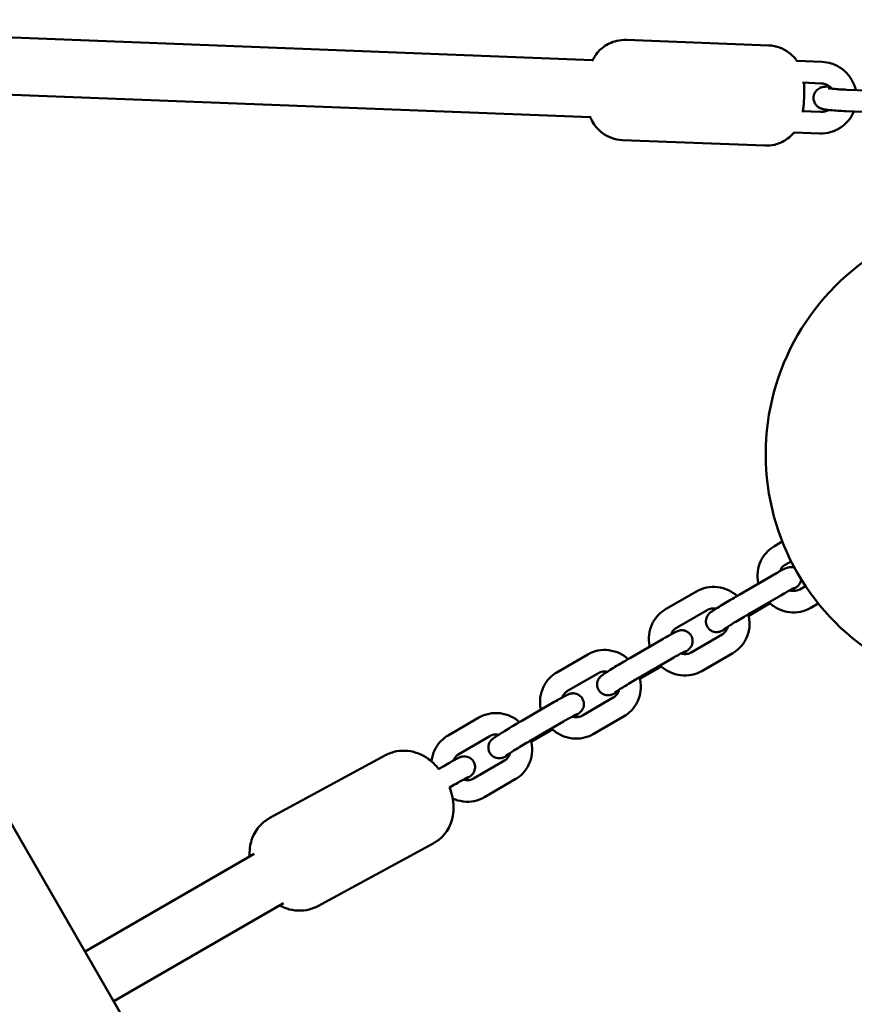
# Model space of a CAD drawing. Units: millimetres. Extents: x 320 to 13120, y 320 to 18688.
# Drawn here: x 4799 to 5032, y 8878 to 9153 of the extents above; entities that cross this region are included whole.
import ezdxf

# ---------------------------------------------------------------- set-up
doc = ezdxf.new("R2010")
doc.units = ezdxf.units.MM
doc.header["$LTSCALE"] = 32
doc.layers.add('Widoczne (ISO)', color=7, linetype='Continuous', lineweight=50)

msp = doc.modelspace()

# ---------------------------------------------------------------- linework, layer by layer
at = {"layer": 'Widoczne (ISO)'}
for p, q in [((4669.94, 9153.28), (4958.53, 9142.01)), ((4967.98, 9147.65), (5007.69, 9146.1)), ((5022.62, 9141.49), (5015.42, 9141.77)), ((4675.66, 9137.04), (4957.91, 9126.02)), ((4965.66, 8635.31), (4675.99, 9137.03)), ((5022.38, 9135.5), (5017.17, 9135.7)), ((5039.94, 9133.32), (5029.51, 9133.73)), ((5016.97, 9127.74), (5022.19, 9127.53)), ((5039.7, 9127.33), (5029.28, 9127.74)), ((5014.76, 9121.82), (5021.95, 9121.54)), ((4966.89, 9119.67), (5006.6, 9118.12)), ((5009.27, 9006.27), (5011.49, 9007.55)), ((5012.28, 9001.08), (5013.96, 9002.05)), ((4999.48, 8992.74), (5008.09, 8997.74)), ((5017.98, 8995.14), (5016.41, 8994.23)), ((4978.91, 8988.66), (4987.53, 8993.66)), ((5002.49, 8987.55), (5011.1, 8992.55)), ((5007.49, 8989.96), (5002.13, 8986.85)), ((5021.54, 8990.27), (5019.42, 8989.04)), ((4981.92, 8983.47), (4990.54, 8988.46)), ((4994.66, 8981.62), (4986.04, 8976.62)), ((4969.11, 8975.13), (4977.73, 8980.13)), ((4948.55, 8971.05), (4957.16, 8976.05)), ((4997.67, 8976.43), (4989.05, 8971.43)), ((4972.12, 8969.94), (4980.74, 8974.94)), ((4951.56, 8965.86), (4960.17, 8970.86)), ((4977.12, 8972.35), (4971.76, 8969.25)), ((4938.75, 8957.52), (4947.37, 8962.52)), ((4964.3, 8964.01), (4955.68, 8959.01)), ((4918.18, 8953.44), (4926.8, 8958.44)), ((4941.76, 8952.33), (4950.38, 8957.33)), ((4967.31, 8958.82), (4958.69, 8953.82)), ((4946.76, 8954.75), (4941.4, 8951.64)), ((4921.19, 8948.25), (4929.81, 8953.25)), ((4900.67, 8947.9), (4868.45, 8930.42)), ((4933.93, 8946.4), (4925.32, 8941.4)), ((4915.57, 8944.08), (4917, 8944.91)), ((4936.94, 8941.21), (4928.33, 8936.21)), ((4918.58, 8938.89), (4920.01, 8939.72)), ((4914.02, 8923.29), (4881.81, 8905.81)), ((4864.07, 8920.37), (4816.83, 8893.1)), ((4824.83, 8879.24), (4872.27, 8906.63))]:
    msp.add_line(p, q, dxfattribs=at)
msp.add_arc((5073.35, 9031.96), 66.5, 120, 300, dxfattribs=at)
for points, knots in [([(4958.4, 9141.73), (4958.55, 9142.05), (4958.74, 9142.43), (4959.3, 9143.32), (4959.65, 9143.82), (4960.57, 9144.82), (4961.03, 9145.26), (4962.5, 9146.34), (4963.72, 9147.02), (4966.13, 9147.58), (4967.06, 9147.68), (4967.98, 9147.65)], [7.6592236, 7.6592236, 7.6592236, 7.6592236, 7.729312, 7.729312, 7.7937751, 7.7937751, 7.8352792, 7.8352792, 7.8942901, 7.8942901, 7.9259156, 7.9259156, 7.9259156, 7.9259156]), ([(5007.69, 9146.1), (5008.76, 9146.05), (5009.82, 9145.83), (5011.75, 9145.13), (5012.58, 9144.64), (5014.11, 9143.52), (5014.7, 9142.9), (5015.3, 9142.15), (5015.45, 9141.95), (5015.58, 9141.77)], [1.6427302, 1.6427302, 1.6427302, 1.6427302, 1.6793326, 1.6793326, 1.7196293, 1.7196293, 1.7724332, 1.7724332, 1.7928819, 1.7928819, 1.7928819, 1.7928819]), ([(5032, 9133.63), (5031.93, 9133.94), (5031.85, 9134.24), (5031.42, 9135.56), (5030.93, 9136.52), (5029.67, 9138.25), (5028.9, 9139.01), (5027.17, 9140.25), (5026.2, 9140.73), (5024.35, 9141.31), (5023.48, 9141.46), (5022.62, 9141.49)], [6.533982, 6.533982, 6.533982, 6.533982, 6.628436, 6.628436, 6.949791, 6.949791, 7.271241, 7.271241, 7.592221, 7.592221, 7.853982, 7.853982, 7.853982, 7.853982]), ([(5017.55, 9135.68), (5017.6, 9134.96), (5017.62, 9134.27), (5017.63, 9132.8), (5017.61, 9132.04), (5017.54, 9130.57), (5017.49, 9129.87), (5017.37, 9128.7), (5017.32, 9128.22), (5017.24, 9127.73)], [2.42454, 2.42454, 2.42454, 2.42454, 2.849391, 2.849391, 3.296927, 3.296927, 3.708254, 3.708254, 4.002513, 4.002513, 4.002513, 4.002513]), ([(5025.33, 9134.01), (5025.09, 9134.3), (5024.82, 9134.55), (5024.18, 9135.01), (5023.8, 9135.2), (5023.07, 9135.42), (5022.72, 9135.48), (5022.38, 9135.5)], [7.0018641, 7.0018641, 7.0018641, 7.0018641, 7.2769154, 7.2769154, 7.5931127, 7.5931127, 7.8539816, 7.8539816, 7.8539816, 7.8539816]), ([(5029.28, 9127.74), (5028.49, 9127.77), (5027.72, 9127.81), (5026.26, 9127.9), (5025.58, 9127.96), (5024.32, 9128.08), (5023.78, 9128.15), (5023.07, 9128.29), (5022.87, 9128.33), (5022.43, 9128.46), (5022.22, 9128.51), (5021.66, 9128.82), (5021.43, 9128.95), (5020.9, 9129.47), (5020.65, 9129.78), (5020.33, 9130.55), (5020.23, 9130.92), (5020.21, 9131.64), (5020.25, 9131.97), (5020.43, 9132.58), (5020.56, 9132.85), (5020.88, 9133.34), (5021.06, 9133.54), (5021.44, 9133.88), (5021.63, 9134), (5021.99, 9134.2), (5022.14, 9134.26), (5022.47, 9134.39), (5022.61, 9134.43), (5023.09, 9134.54), (5023.35, 9134.57), (5023.95, 9134.64), (5024.28, 9134.66), (5024.64, 9134.68)], [4.712389, 4.712389, 4.712389, 4.712389, 5.042455, 5.042455, 5.378226, 5.378226, 5.74089, 5.74089, 5.897969, 5.897969, 6.028002, 6.028002, 6.092806, 6.092806, 6.135866, 6.135866, 6.163556, 6.163556, 6.186813, 6.186813, 6.211455, 6.211455, 6.242366, 6.242366, 6.284846, 6.284846, 6.34093, 6.34093, 6.42429, 6.42429, 6.637418, 6.637418, 6.853392, 6.853392, 6.853392, 6.853392]), ([(5029.51, 9133.73), (5028.82, 9133.76), (5028.14, 9133.79), (5026.88, 9133.87), (5026.31, 9133.92), (5025.36, 9134.01), (5024.97, 9134.05), (5024.57, 9134.11), (5024.48, 9134.13), (5024.36, 9134.15), (5024.32, 9134.16), (5024.29, 9134.16), (5024.29, 9134.16), (5024.29, 9134.16)], [4.712389, 4.712389, 4.712389, 4.712389, 5.022326, 5.022326, 5.327451, 5.327451, 5.615598, 5.615598, 5.73184, 5.73184, 5.823276, 5.823276, 5.858118, 5.858118, 5.858118, 5.858118]), ([(5021.95, 9121.54), (5023.01, 9121.5), (5024.08, 9121.63), (5026.11, 9122.22), (5027.08, 9122.68), (5028.82, 9123.88), (5029.6, 9124.62), (5030.74, 9126.14), (5031.16, 9126.87), (5031.48, 9127.65)], [4.712389, 4.712389, 4.712389, 4.712389, 5.031746, 5.031746, 5.350417, 5.350417, 5.668936, 5.668936, 5.922033, 5.922033, 5.922033, 5.922033]), ([(5022.19, 9127.53), (5022.61, 9127.52), (5023.03, 9127.57), (5023.76, 9127.78), (5024.06, 9127.92), (5024.35, 9128.09)], [4.712389, 4.712389, 4.712389, 4.712389, 5.034933, 5.034933, 5.2892905, 5.2892905, 5.2892905, 5.2892905]), ([(4966.89, 9119.67), (4965.82, 9119.71), (4964.76, 9119.93), (4962.83, 9120.63), (4962, 9121.12), (4960.47, 9122.24), (4959.89, 9122.87), (4958.78, 9124.23), (4958.44, 9124.88), (4958.02, 9125.75), (4957.9, 9126.05), (4957.8, 9126.31)], [4.7843229, 4.7843229, 4.7843229, 4.7843229, 4.8209252, 4.8209252, 4.861222, 4.861222, 4.9140258, 4.9140258, 4.9954382, 4.9954382, 5.0510149, 5.0510149, 5.0510149, 5.0510149]), ([(5014.8, 9121.82), (5014.67, 9121.66), (5014.53, 9121.5), (5014.01, 9120.94), (5013.56, 9120.51), (5012.08, 9119.43), (5010.86, 9118.75), (5008.45, 9118.18), (5007.53, 9118.08), (5006.6, 9118.12)], [4.6341713, 4.6341713, 4.6341713, 4.6341713, 4.6521824, 4.6521824, 4.6936866, 4.6936866, 4.7526974, 4.7526974, 4.7843229, 4.7843229, 4.7843229, 4.7843229]), ([(5004.82, 8995.84), (5004.8, 8995.9), (5004.79, 8995.97), (5004.57, 8997.08), (5004.53, 8998.16), (5004.79, 9000.25), (5005.08, 9001.28), (5005.98, 9003.15), (5006.58, 9004.01), (5007.89, 9005.33), (5008.55, 9005.85), (5009.27, 9006.27)], [6.617479, 6.617479, 6.617479, 6.617479, 6.637343, 6.637343, 6.962938, 6.962938, 7.283713, 7.283713, 7.599053, 7.599053, 7.853982, 7.853982, 7.853982, 7.853982]), ([(5008.09, 8997.74), (5008.73, 8998.1), (5009.32, 8998.45), (5010.41, 8999.06), (5010.9, 8999.33), (5011.42, 8999.61), (5011.53, 8999.67), (5011.73, 8999.77), (5011.82, 8999.82), (5012, 8999.91), (5012.09, 8999.95), (5012.25, 9000.03), (5012.33, 9000.07), (5012.52, 9000.16), (5012.63, 9000.2), (5012.9, 9000.29), (5012.96, 9000.31), (5013.15, 9000.36), (5013.29, 9000.39), (5013.78, 9000.43), (5014.07, 9000.47), (5014.72, 9000.28), (5014.82, 9000.25), (5014.92, 9000.21)], [4.712389, 4.712389, 4.712389, 4.712389, 5.03743, 5.03743, 5.368036, 5.368036, 5.459209, 5.459209, 5.55059, 5.55059, 5.640881, 5.640881, 5.729044, 5.729044, 5.839164, 5.839164, 5.865099, 5.865099, 5.903251, 5.903251, 5.934242, 5.934242, 5.939281, 5.939281, 5.939281, 5.939281]), ([(5010.8, 8999.27), (5010.82, 8999.33), (5010.84, 8999.39), (5011.02, 8999.82), (5011.24, 9000.16), (5011.73, 9000.7), (5011.99, 9000.91), (5012.28, 9001.08)], [7.180698, 7.180698, 7.180698, 7.180698, 7.2302919, 7.2302919, 7.563577, 7.563577, 7.8539816, 7.8539816, 7.8539816, 7.8539816]), ([(4987.53, 8993.66), (4988.41, 8994.17), (4989.37, 8994.53), (4991.37, 8994.94), (4992.41, 8994.97), (4994.47, 8994.72), (4995.49, 8994.43), (4997.32, 8993.57), (4998.14, 8993.03), (4998.87, 8992.39)], [1.570796, 1.570796, 1.570796, 1.570796, 1.882101, 1.882101, 2.196271, 2.196271, 2.515566, 2.515566, 2.81266, 2.81266, 2.81266, 2.81266]), ([(5016.78, 8997), (5016.78, 8996.97), (5016.77, 8996.93), (5016.71, 8996.59), (5016.63, 8996.37), (5016.44, 8995.93), (5016.33, 8995.78), (5016.14, 8995.51), (5016.06, 8995.42), (5015.91, 8995.26), (5015.85, 8995.2), (5015.72, 8995.08), (5015.65, 8995.03), (5015.41, 8994.83), (5015.27, 8994.74), (5014.87, 8994.46), (5014.59, 8994.28), (5014.16, 8994), (5014.05, 8993.93), (5013.93, 8993.85)], [5.9840065, 5.9840065, 5.9840065, 5.9840065, 5.9855397, 5.9855397, 6.0011147, 6.0011147, 6.0254376, 6.0254376, 6.0574326, 6.0574326, 6.0956192, 6.0956192, 6.1581123, 6.1581123, 6.3532682, 6.3532682, 6.6106758, 6.6106758, 6.6970243, 6.6970243, 6.6970243, 6.6970243]), ([(4996.14, 8983.42), (4995.97, 8983.33), (4995.81, 8983.24), (4995.21, 8982.92), (4994.9, 8982.75), (4994.44, 8982.55), (4994.34, 8982.5), (4994.06, 8982.41), (4994, 8982.4), (4993.81, 8982.35), (4993.67, 8982.31), (4993.19, 8982.27), (4992.89, 8982.24), (4992.18, 8982.44), (4992.01, 8982.5), (4991.54, 8982.74), (4991.2, 8982.96), (4990.7, 8983.53), (4990.51, 8983.82), (4990.26, 8984.42), (4990.19, 8984.72), (4990.13, 8985.31), (4990.16, 8985.58), (4990.25, 8986.11), (4990.33, 8986.33), (4990.53, 8986.77), (4990.63, 8986.92), (4990.82, 8987.2), (4990.9, 8987.29), (4991.05, 8987.45), (4991.11, 8987.5), (4991.25, 8987.63), (4991.31, 8987.68), (4991.55, 8987.87), (4991.69, 8987.97), (4992.1, 8988.25), (4992.37, 8988.43), (4993.13, 8988.92), (4993.66, 8989.25), (4994.82, 8989.97), (4995.44, 8990.35), (4996.72, 8991.12), (4997.39, 8991.51), (4998.53, 8992.19), (4999.01, 8992.47), (4999.48, 8992.74)], [2.103058, 2.103058, 2.103058, 2.103058, 2.226444, 2.226444, 2.587452, 2.587452, 2.697572, 2.697572, 2.723506, 2.723506, 2.761658, 2.761658, 2.79265, 2.79265, 2.80113, 2.80113, 2.814051, 2.814051, 2.823541, 2.823541, 2.832855, 2.832855, 2.843947, 2.843947, 2.859522, 2.859522, 2.883845, 2.883845, 2.91584, 2.91584, 2.954027, 2.954027, 3.01652, 3.01652, 3.211676, 3.211676, 3.469083, 3.469083, 3.819672, 3.819672, 4.148203, 4.148203, 4.472721, 4.472721, 4.712389, 4.712389, 4.712389, 4.712389]), ([(5011.1, 8992.55), (5011.7, 8992.89), (5012.26, 8993.22), (5013.26, 8993.78), (5013.69, 8994.02), (5014.37, 8994.39), (5014.63, 8994.52), (5014.8, 8994.6), (5014.83, 8994.62), (5014.84, 8994.62), (5014.84, 8994.62), (5014.84, 8994.62)], [4.712389, 4.712389, 4.712389, 4.712389, 5.027365, 5.027365, 5.337331, 5.337331, 5.627185, 5.627185, 5.722822, 5.722822, 5.730534, 5.730534, 5.730534, 5.730534]), ([(5016.41, 8994.23), (5016.05, 8994.02), (5015.64, 8993.88), (5014.81, 8993.75), (5014.39, 8993.76), (5013.83, 8993.87), (5013.7, 8993.9), (5013.56, 8993.95)], [4.712389, 4.712389, 4.712389, 4.712389, 5.0716112, 5.0716112, 5.4111525, 5.4111525, 5.5179607, 5.5179607, 5.5179607, 5.5179607]), ([(5019.42, 8989.04), (5018.54, 8988.53), (5017.57, 8988.16), (5015.57, 8987.76), (5014.53, 8987.72), (5012.47, 8987.97), (5011.46, 8988.27), (5009.55, 8989.16), (5008.66, 8989.76), (5007.83, 8990.53), (5007.79, 8990.57), (5007.75, 8990.6)], [4.712389, 4.712389, 4.712389, 4.712389, 5.023693, 5.023693, 5.337863, 5.337863, 5.657159, 5.657159, 5.981578, 5.981578, 5.998891, 5.998891, 5.998891, 5.998891]), ([(4974.45, 8978.23), (4974.44, 8978.29), (4974.43, 8978.36), (4974.21, 8979.47), (4974.16, 8980.55), (4974.42, 8982.65), (4974.72, 8983.67), (4975.62, 8985.54), (4976.22, 8986.4), (4977.52, 8987.72), (4978.19, 8988.24), (4978.91, 8988.66)], [6.617479, 6.617479, 6.617479, 6.617479, 6.637343, 6.637343, 6.962938, 6.962938, 7.283713, 7.283713, 7.599053, 7.599053, 7.853982, 7.853982, 7.853982, 7.853982]), ([(4990.54, 8988.46), (4990.9, 8988.67), (4991.3, 8988.82), (4992.13, 8988.94), (4992.56, 8988.93), (4992.99, 8988.85), (4993, 8988.84), (4993.01, 8988.84)], [1.5707963, 1.5707963, 1.5707963, 1.5707963, 1.9300186, 1.9300186, 2.2695598, 2.2695598, 2.2779699, 2.2779699, 2.2779699, 2.2779699]), ([(4995.12, 8983.04), (4995.12, 8983.04), (4995.12, 8983.05), (4995.17, 8983.08), (4995.25, 8983.14), (4995.53, 8983.32), (4995.77, 8983.48), (4996.41, 8983.89), (4996.83, 8984.16), (4997.81, 8984.76), (4998.37, 8985.11), (4999.55, 8985.82), (5000.18, 8986.2), (5001.38, 8986.9), (5001.94, 8987.24), (5002.49, 8987.55)], [3.050304, 3.050304, 3.050304, 3.050304, 3.103319, 3.103319, 3.256412, 3.256412, 3.502195, 3.502195, 3.798578, 3.798578, 4.109716, 4.109716, 4.424982, 4.424982, 4.712389, 4.712389, 4.712389, 4.712389]), ([(5002.02, 8987.28), (5002.08, 8987.08), (5002.12, 8986.87), (5002.37, 8985.62), (5002.42, 8984.54), (5002.16, 8982.44), (5001.86, 8981.42), (5000.96, 8979.54), (5000.36, 8978.69), (4999.06, 8977.36), (4998.39, 8976.84), (4997.67, 8976.43)], [3.431336, 3.431336, 3.431336, 3.431336, 3.495751, 3.495751, 3.821345, 3.821345, 4.14212, 4.14212, 4.45746, 4.45746, 4.712389, 4.712389, 4.712389, 4.712389]), ([(4977.73, 8980.13), (4978.36, 8980.5), (4978.96, 8980.84), (4980.05, 8981.45), (4980.54, 8981.72), (4981.39, 8982.18), (4981.7, 8982.34), (4982.16, 8982.55), (4982.26, 8982.6), (4982.54, 8982.68), (4982.6, 8982.7), (4982.79, 8982.75), (4982.93, 8982.78), (4983.41, 8982.82), (4983.71, 8982.86), (4984.42, 8982.66), (4984.59, 8982.59), (4985.06, 8982.36), (4985.4, 8982.13), (4985.9, 8981.57), (4986.09, 8981.28), (4986.34, 8980.68), (4986.41, 8980.38), (4986.47, 8979.79), (4986.44, 8979.52), (4986.35, 8978.98), (4986.27, 8978.76), (4986.07, 8978.32), (4985.97, 8978.17), (4985.78, 8977.9), (4985.69, 8977.81), (4985.55, 8977.65), (4985.49, 8977.59), (4985.35, 8977.47), (4985.29, 8977.42), (4985.05, 8977.22), (4984.91, 8977.13), (4984.5, 8976.85), (4984.23, 8976.67), (4983.8, 8976.39), (4983.69, 8976.32), (4983.57, 8976.24)], [4.712389, 4.712389, 4.712389, 4.712389, 5.03743, 5.03743, 5.368036, 5.368036, 5.729044, 5.729044, 5.839164, 5.839164, 5.865099, 5.865099, 5.903251, 5.903251, 5.934242, 5.934242, 5.942723, 5.942723, 5.955644, 5.955644, 5.965134, 5.965134, 5.974448, 5.974448, 5.98554, 5.98554, 6.001115, 6.001115, 6.025438, 6.025438, 6.057433, 6.057433, 6.095619, 6.095619, 6.158112, 6.158112, 6.353268, 6.353268, 6.610676, 6.610676, 6.697024, 6.697024, 6.697024, 6.697024]), ([(4980.44, 8981.66), (4980.46, 8981.72), (4980.48, 8981.78), (4980.66, 8982.21), (4980.87, 8982.55), (4981.36, 8983.09), (4981.63, 8983.3), (4981.92, 8983.47)], [7.180698, 7.180698, 7.180698, 7.180698, 7.2302919, 7.2302919, 7.563577, 7.563577, 7.8539816, 7.8539816, 7.8539816, 7.8539816]), ([(4996.25, 8983.79), (4996.21, 8983.61), (4996.15, 8983.42), (4995.92, 8982.87), (4995.71, 8982.54), (4995.22, 8982), (4994.95, 8981.79), (4994.66, 8981.62)], [3.934107, 3.934107, 3.934107, 3.934107, 4.0886992, 4.0886992, 4.4219843, 4.4219843, 4.712389, 4.712389, 4.712389, 4.712389]), ([(4957.16, 8976.05), (4958.04, 8976.56), (4959.01, 8976.92), (4961.01, 8977.33), (4962.05, 8977.36), (4964.11, 8977.11), (4965.12, 8976.82), (4966.95, 8975.96), (4967.77, 8975.42), (4968.5, 8974.78)], [1.570796, 1.570796, 1.570796, 1.570796, 1.882101, 1.882101, 2.196271, 2.196271, 2.515566, 2.515566, 2.81266, 2.81266, 2.81266, 2.81266]), ([(4980.74, 8974.94), (4981.33, 8975.28), (4981.9, 8975.61), (4982.9, 8976.17), (4983.33, 8976.41), (4984.01, 8976.78), (4984.26, 8976.91), (4984.44, 8976.99), (4984.47, 8977.01), (4984.47, 8977.01), (4984.47, 8977.01), (4984.47, 8977.01)], [4.712389, 4.712389, 4.712389, 4.712389, 5.027365, 5.027365, 5.337331, 5.337331, 5.627185, 5.627185, 5.722822, 5.722822, 5.730534, 5.730534, 5.730534, 5.730534]), ([(4986.04, 8976.62), (4985.68, 8976.41), (4985.28, 8976.27), (4984.45, 8976.14), (4984.02, 8976.15), (4983.47, 8976.26), (4983.33, 8976.3), (4983.2, 8976.34)], [4.712389, 4.712389, 4.712389, 4.712389, 5.0716112, 5.0716112, 5.4111525, 5.4111525, 5.5179607, 5.5179607, 5.5179607, 5.5179607]), ([(4965.78, 8965.81), (4965.61, 8965.72), (4965.44, 8965.63), (4964.85, 8965.31), (4964.54, 8965.14), (4964.07, 8964.94), (4963.97, 8964.89), (4963.7, 8964.8), (4963.64, 8964.79), (4963.45, 8964.74), (4963.3, 8964.7), (4962.82, 8964.66), (4962.52, 8964.63), (4961.82, 8964.83), (4961.65, 8964.89), (4961.17, 8965.13), (4960.84, 8965.35), (4960.34, 8965.92), (4960.15, 8966.21), (4959.9, 8966.81), (4959.83, 8967.11), (4959.77, 8967.7), (4959.79, 8967.97), (4959.89, 8968.51), (4959.97, 8968.73), (4960.16, 8969.16), (4960.27, 8969.32), (4960.46, 8969.59), (4960.54, 8969.68), (4960.69, 8969.84), (4960.75, 8969.89), (4960.88, 8970.02), (4960.95, 8970.07), (4961.19, 8970.26), (4961.33, 8970.36), (4961.73, 8970.64), (4962, 8970.82), (4962.77, 8971.31), (4963.3, 8971.64), (4964.45, 8972.36), (4965.07, 8972.74), (4966.36, 8973.51), (4967.02, 8973.91), (4968.17, 8974.58), (4968.65, 8974.86), (4969.11, 8975.13)], [2.103058, 2.103058, 2.103058, 2.103058, 2.226444, 2.226444, 2.587452, 2.587452, 2.697572, 2.697572, 2.723506, 2.723506, 2.761658, 2.761658, 2.79265, 2.79265, 2.80113, 2.80113, 2.814051, 2.814051, 2.823541, 2.823541, 2.832855, 2.832855, 2.843947, 2.843947, 2.859522, 2.859522, 2.883845, 2.883845, 2.91584, 2.91584, 2.954027, 2.954027, 3.01652, 3.01652, 3.211676, 3.211676, 3.469083, 3.469083, 3.819672, 3.819672, 4.148203, 4.148203, 4.472721, 4.472721, 4.712389, 4.712389, 4.712389, 4.712389]), ([(4989.05, 8971.43), (4988.17, 8970.92), (4987.21, 8970.55), (4985.21, 8970.15), (4984.17, 8970.11), (4982.11, 8970.36), (4981.09, 8970.66), (4979.18, 8971.55), (4978.29, 8972.15), (4977.47, 8972.92), (4977.43, 8972.96), (4977.39, 8973)], [4.712389, 4.712389, 4.712389, 4.712389, 5.023693, 5.023693, 5.337863, 5.337863, 5.657159, 5.657159, 5.981578, 5.981578, 5.998891, 5.998891, 5.998891, 5.998891]), ([(4944.09, 8960.62), (4944.08, 8960.68), (4944.06, 8960.75), (4943.84, 8961.86), (4943.8, 8962.94), (4944.06, 8965.04), (4944.36, 8966.06), (4945.26, 8967.93), (4945.85, 8968.79), (4947.16, 8970.12), (4947.82, 8970.63), (4948.55, 8971.05)], [6.617479, 6.617479, 6.617479, 6.617479, 6.637343, 6.637343, 6.962938, 6.962938, 7.283713, 7.283713, 7.599053, 7.599053, 7.853982, 7.853982, 7.853982, 7.853982]), ([(4960.17, 8970.86), (4960.53, 8971.06), (4960.94, 8971.21), (4961.77, 8971.33), (4962.19, 8971.32), (4962.63, 8971.24), (4962.64, 8971.24), (4962.65, 8971.23)], [1.5707963, 1.5707963, 1.5707963, 1.5707963, 1.9300186, 1.9300186, 2.2695598, 2.2695598, 2.2779699, 2.2779699, 2.2779699, 2.2779699]), ([(4964.75, 8965.43), (4964.75, 8965.43), (4964.76, 8965.44), (4964.81, 8965.47), (4964.89, 8965.53), (4965.16, 8965.71), (4965.4, 8965.87), (4966.04, 8966.28), (4966.47, 8966.55), (4967.45, 8967.16), (4968.01, 8967.5), (4969.19, 8968.21), (4969.82, 8968.59), (4971.01, 8969.29), (4971.58, 8969.63), (4972.12, 8969.94)], [3.050304, 3.050304, 3.050304, 3.050304, 3.103319, 3.103319, 3.256412, 3.256412, 3.502195, 3.502195, 3.798578, 3.798578, 4.109716, 4.109716, 4.424982, 4.424982, 4.712389, 4.712389, 4.712389, 4.712389]), ([(4971.66, 8969.67), (4971.71, 8969.47), (4971.76, 8969.26), (4972.01, 8968.01), (4972.05, 8966.93), (4971.79, 8964.83), (4971.5, 8963.81), (4970.6, 8961.93), (4970, 8961.08), (4968.69, 8959.75), (4968.03, 8959.23), (4967.31, 8958.82)], [3.431336, 3.431336, 3.431336, 3.431336, 3.495751, 3.495751, 3.821345, 3.821345, 4.14212, 4.14212, 4.45746, 4.45746, 4.712389, 4.712389, 4.712389, 4.712389]), ([(4947.37, 8962.52), (4948, 8962.89), (4948.6, 8963.23), (4949.69, 8963.84), (4950.17, 8964.11), (4951.02, 8964.57), (4951.34, 8964.73), (4951.8, 8964.94), (4951.9, 8964.99), (4952.17, 8965.07), (4952.23, 8965.09), (4952.43, 8965.14), (4952.57, 8965.18), (4953.05, 8965.21), (4953.35, 8965.25), (4954.05, 8965.05), (4954.23, 8964.99), (4954.7, 8964.75), (4955.03, 8964.53), (4955.54, 8963.96), (4955.72, 8963.67), (4955.97, 8963.07), (4956.04, 8962.77), (4956.1, 8962.18), (4956.08, 8961.91), (4955.99, 8961.37), (4955.9, 8961.15), (4955.71, 8960.71), (4955.61, 8960.56), (4955.41, 8960.29), (4955.33, 8960.2), (4955.18, 8960.04), (4955.12, 8959.98), (4954.99, 8959.86), (4954.93, 8959.81), (4954.69, 8959.62), (4954.54, 8959.52), (4954.14, 8959.24), (4953.87, 8959.06), (4953.44, 8958.78), (4953.32, 8958.71), (4953.21, 8958.63)], [4.712389, 4.712389, 4.712389, 4.712389, 5.03743, 5.03743, 5.368036, 5.368036, 5.729044, 5.729044, 5.839164, 5.839164, 5.865099, 5.865099, 5.903251, 5.903251, 5.934242, 5.934242, 5.942723, 5.942723, 5.955644, 5.955644, 5.965134, 5.965134, 5.974448, 5.974448, 5.98554, 5.98554, 6.001115, 6.001115, 6.025438, 6.025438, 6.057433, 6.057433, 6.095619, 6.095619, 6.158112, 6.158112, 6.353268, 6.353268, 6.610676, 6.610676, 6.697024, 6.697024, 6.697024, 6.697024]), ([(4950.07, 8964.06), (4950.09, 8964.11), (4950.11, 8964.17), (4950.29, 8964.6), (4950.51, 8964.94), (4951, 8965.48), (4951.26, 8965.69), (4951.56, 8965.86)], [7.180698, 7.180698, 7.180698, 7.180698, 7.2302919, 7.2302919, 7.563577, 7.563577, 7.8539816, 7.8539816, 7.8539816, 7.8539816]), ([(4965.89, 8966.18), (4965.85, 8966), (4965.79, 8965.81), (4965.56, 8965.26), (4965.34, 8964.93), (4964.85, 8964.39), (4964.59, 8964.18), (4964.3, 8964.01)], [3.934107, 3.934107, 3.934107, 3.934107, 4.0886992, 4.0886992, 4.4219843, 4.4219843, 4.712389, 4.712389, 4.712389, 4.712389]), ([(4926.8, 8958.44), (4927.68, 8958.95), (4928.64, 8959.31), (4930.65, 8959.72), (4931.69, 8959.75), (4933.74, 8959.5), (4934.76, 8959.21), (4936.59, 8958.35), (4937.41, 8957.81), (4938.14, 8957.17)], [1.570796, 1.570796, 1.570796, 1.570796, 1.882101, 1.882101, 2.196271, 2.196271, 2.515566, 2.515566, 2.81266, 2.81266, 2.81266, 2.81266]), ([(4950.38, 8957.33), (4950.97, 8957.67), (4951.53, 8958), (4952.53, 8958.56), (4952.97, 8958.8), (4953.64, 8959.17), (4953.9, 8959.3), (4954.07, 8959.38), (4954.1, 8959.4), (4954.11, 8959.4), (4954.11, 8959.4), (4954.11, 8959.4)], [4.712389, 4.712389, 4.712389, 4.712389, 5.027365, 5.027365, 5.337331, 5.337331, 5.627185, 5.627185, 5.722822, 5.722822, 5.730534, 5.730534, 5.730534, 5.730534]), ([(4935.42, 8948.2), (4935.24, 8948.11), (4935.08, 8948.02), (4934.49, 8947.7), (4934.17, 8947.53), (4933.71, 8947.33), (4933.61, 8947.28), (4933.34, 8947.2), (4933.27, 8947.18), (4933.08, 8947.13), (4932.94, 8947.09), (4932.46, 8947.05), (4932.16, 8947.02), (4931.45, 8947.22), (4931.28, 8947.28), (4930.81, 8947.52), (4930.48, 8947.74), (4929.97, 8948.31), (4929.79, 8948.6), (4929.53, 8949.2), (4929.47, 8949.5), (4929.41, 8950.09), (4929.43, 8950.36), (4929.52, 8950.9), (4929.61, 8951.12), (4929.8, 8951.55), (4929.9, 8951.71), (4930.1, 8951.98), (4930.18, 8952.07), (4930.32, 8952.23), (4930.38, 8952.28), (4930.52, 8952.41), (4930.58, 8952.46), (4930.82, 8952.65), (4930.96, 8952.75), (4931.37, 8953.03), (4931.64, 8953.21), (4932.4, 8953.7), (4932.93, 8954.03), (4934.09, 8954.75), (4934.71, 8955.13), (4935.99, 8955.9), (4936.66, 8956.3), (4937.8, 8956.97), (4938.28, 8957.25), (4938.75, 8957.52)], [2.103058, 2.103058, 2.103058, 2.103058, 2.226444, 2.226444, 2.587452, 2.587452, 2.697572, 2.697572, 2.723506, 2.723506, 2.761658, 2.761658, 2.79265, 2.79265, 2.80113, 2.80113, 2.814051, 2.814051, 2.823541, 2.823541, 2.832855, 2.832855, 2.843947, 2.843947, 2.859522, 2.859522, 2.883845, 2.883845, 2.91584, 2.91584, 2.954027, 2.954027, 3.01652, 3.01652, 3.211676, 3.211676, 3.469083, 3.469083, 3.819672, 3.819672, 4.148203, 4.148203, 4.472721, 4.472721, 4.712389, 4.712389, 4.712389, 4.712389]), ([(4955.68, 8959.01), (4955.32, 8958.8), (4954.92, 8958.66), (4954.09, 8958.53), (4953.66, 8958.54), (4953.1, 8958.65), (4952.97, 8958.69), (4952.84, 8958.73)], [4.712389, 4.712389, 4.712389, 4.712389, 5.0716112, 5.0716112, 5.4111525, 5.4111525, 5.5179607, 5.5179607, 5.5179607, 5.5179607]), ([(4929.81, 8953.25), (4930.17, 8953.46), (4930.57, 8953.6), (4931.4, 8953.72), (4931.83, 8953.71), (4932.26, 8953.63), (4932.27, 8953.63), (4932.29, 8953.62)], [1.5707963, 1.5707963, 1.5707963, 1.5707963, 1.9300186, 1.9300186, 2.2695598, 2.2695598, 2.2779699, 2.2779699, 2.2779699, 2.2779699]), ([(4958.69, 8953.82), (4957.81, 8953.31), (4956.85, 8952.95), (4954.84, 8952.54), (4953.8, 8952.5), (4951.75, 8952.75), (4950.73, 8953.05), (4948.82, 8953.94), (4947.93, 8954.54), (4947.11, 8955.31), (4947.07, 8955.35), (4947.03, 8955.39)], [4.712389, 4.712389, 4.712389, 4.712389, 5.023693, 5.023693, 5.337863, 5.337863, 5.657159, 5.657159, 5.981578, 5.981578, 5.998891, 5.998891, 5.998891, 5.998891]), ([(4913.54, 8946.18), (4913.55, 8946.25), (4913.56, 8946.32), (4913.7, 8947.43), (4913.99, 8948.45), (4914.89, 8950.32), (4915.49, 8951.18), (4916.8, 8952.51), (4917.46, 8953.02), (4918.18, 8953.44)], [6.9418037, 6.9418037, 6.9418037, 6.9418037, 6.9629378, 6.9629378, 7.2837129, 7.2837129, 7.5990529, 7.5990529, 7.8539816, 7.8539816, 7.8539816, 7.8539816]), ([(4934.39, 8947.82), (4934.39, 8947.82), (4934.4, 8947.83), (4934.45, 8947.86), (4934.53, 8947.92), (4934.8, 8948.11), (4935.04, 8948.26), (4935.68, 8948.67), (4936.1, 8948.94), (4937.08, 8949.55), (4937.64, 8949.89), (4938.83, 8950.6), (4939.45, 8950.98), (4940.65, 8951.68), (4941.22, 8952.02), (4941.76, 8952.33)], [3.050304, 3.050304, 3.050304, 3.050304, 3.103319, 3.103319, 3.256412, 3.256412, 3.502195, 3.502195, 3.798578, 3.798578, 4.109716, 4.109716, 4.424982, 4.424982, 4.712389, 4.712389, 4.712389, 4.712389]), ([(4941.3, 8952.06), (4941.35, 8951.86), (4941.4, 8951.65), (4941.65, 8950.4), (4941.69, 8949.32), (4941.43, 8947.22), (4941.13, 8946.2), (4940.23, 8944.33), (4939.63, 8943.47), (4938.33, 8942.14), (4937.66, 8941.63), (4936.94, 8941.21)], [3.431336, 3.431336, 3.431336, 3.431336, 3.495751, 3.495751, 3.821345, 3.821345, 4.14212, 4.14212, 4.45746, 4.45746, 4.712389, 4.712389, 4.712389, 4.712389]), ([(4900.67, 8947.9), (4901.67, 8948.45), (4902.77, 8948.82), (4904.95, 8949.23), (4906.02, 8949.23), (4908.13, 8949.01), (4909.1, 8948.72), (4911.09, 8947.93), (4911.96, 8947.39), (4913.91, 8945.96), (4914.77, 8945.07), (4915.54, 8944.13), (4915.56, 8944.11), (4915.57, 8944.08)], [3.167095, 3.167095, 3.167095, 3.167095, 3.296456, 3.296456, 3.437007, 3.437007, 3.613973, 3.613973, 3.868961, 3.868961, 4.290147, 4.290147, 4.300833, 4.300833, 4.300833, 4.300833]), ([(4919.71, 8946.45), (4919.73, 8946.5), (4919.75, 8946.56), (4919.93, 8946.99), (4920.15, 8947.33), (4920.64, 8947.87), (4920.9, 8948.08), (4921.19, 8948.25)], [7.180698, 7.180698, 7.180698, 7.180698, 7.2302919, 7.2302919, 7.563577, 7.563577, 7.8539816, 7.8539816, 7.8539816, 7.8539816]), ([(4935.53, 8948.58), (4935.48, 8948.39), (4935.42, 8948.21), (4935.2, 8947.66), (4934.98, 8947.32), (4934.49, 8946.78), (4934.23, 8946.57), (4933.93, 8946.4)], [3.934107, 3.934107, 3.934107, 3.934107, 4.0886992, 4.0886992, 4.4219843, 4.4219843, 4.712389, 4.712389, 4.712389, 4.712389]), ([(4917, 8944.91), (4917.63, 8945.28), (4918.23, 8945.62), (4919.32, 8946.23), (4919.81, 8946.5), (4920.66, 8946.96), (4920.97, 8947.13), (4921.43, 8947.33), (4921.54, 8947.38), (4921.81, 8947.46), (4921.87, 8947.48), (4922.06, 8947.53), (4922.2, 8947.57), (4922.69, 8947.6), (4922.98, 8947.64), (4923.69, 8947.44), (4923.86, 8947.38), (4924.34, 8947.14), (4924.67, 8946.92), (4925.17, 8946.35), (4925.36, 8946.06), (4925.61, 8945.46), (4925.68, 8945.16), (4925.74, 8944.57), (4925.72, 8944.3), (4925.62, 8943.76), (4925.54, 8943.54), (4925.35, 8943.1), (4925.24, 8942.95), (4925.05, 8942.68), (4924.97, 8942.59), (4924.82, 8942.43), (4924.76, 8942.38), (4924.62, 8942.25), (4924.56, 8942.2), (4924.32, 8942.01), (4924.18, 8941.91), (4923.78, 8941.63), (4923.5, 8941.45), (4923.07, 8941.17), (4922.96, 8941.1), (4922.84, 8941.02)], [4.712389, 4.712389, 4.712389, 4.712389, 5.03743, 5.03743, 5.368036, 5.368036, 5.729044, 5.729044, 5.839164, 5.839164, 5.865099, 5.865099, 5.903251, 5.903251, 5.934242, 5.934242, 5.942723, 5.942723, 5.955644, 5.955644, 5.965134, 5.965134, 5.974448, 5.974448, 5.98554, 5.98554, 6.001115, 6.001115, 6.025438, 6.025438, 6.057433, 6.057433, 6.095619, 6.095619, 6.158112, 6.158112, 6.353268, 6.353268, 6.610676, 6.610676, 6.697024, 6.697024, 6.697024, 6.697024]), ([(4920.01, 8939.72), (4920.61, 8940.07), (4921.17, 8940.39), (4922.17, 8940.95), (4922.6, 8941.19), (4923.28, 8941.56), (4923.54, 8941.69), (4923.71, 8941.78), (4923.74, 8941.79), (4923.75, 8941.79), (4923.75, 8941.79), (4923.75, 8941.79)], [4.712389, 4.712389, 4.712389, 4.712389, 5.027365, 5.027365, 5.337331, 5.337331, 5.627185, 5.627185, 5.722822, 5.722822, 5.730534, 5.730534, 5.730534, 5.730534]), ([(4925.32, 8941.4), (4924.96, 8941.19), (4924.55, 8941.05), (4923.72, 8940.92), (4923.3, 8940.93), (4922.74, 8941.04), (4922.6, 8941.08), (4922.47, 8941.12)], [4.712389, 4.712389, 4.712389, 4.712389, 5.0716112, 5.0716112, 5.4111525, 5.4111525, 5.5179607, 5.5179607, 5.5179607, 5.5179607]), ([(4918.58, 8938.89), (4918.91, 8938.04), (4919.19, 8937.15), (4919.57, 8935.36), (4919.69, 8934.49), (4919.73, 8932.74), (4919.69, 8931.94), (4919.41, 8930.38), (4919.23, 8929.7), (4918.52, 8927.83), (4917.82, 8926.54), (4915.96, 8924.57), (4915.04, 8923.85), (4914.02, 8923.29)], [5.044559, 5.044559, 5.044559, 5.044559, 5.37878, 5.37878, 5.651166, 5.651166, 5.845966, 5.845966, 5.977782, 5.977782, 6.177763, 6.177763, 6.308688, 6.308688, 6.308688, 6.308688]), ([(4928.33, 8936.21), (4927.45, 8935.7), (4926.48, 8935.34), (4924.48, 8934.93), (4923.44, 8934.89), (4921.4, 8935.14), (4920.4, 8935.43), (4919.46, 8935.86)], [4.712389, 4.712389, 4.712389, 4.712389, 5.0236933, 5.0236933, 5.3378634, 5.3378634, 5.6525642, 5.6525642, 5.6525642, 5.6525642]), ([(4862.79, 8919.63), (4862.77, 8919.83), (4862.76, 8920.04), (4862.75, 8920.97), (4862.79, 8921.78), (4863.07, 8923.33), (4863.24, 8924.02), (4863.95, 8925.89), (4864.65, 8927.17), (4866.51, 8929.14), (4867.43, 8929.87), (4868.45, 8930.42)], [2.4531391, 2.4531391, 2.4531391, 2.4531391, 2.5095738, 2.5095738, 2.7043735, 2.7043735, 2.8361896, 2.8361896, 3.0361705, 3.0361705, 3.1670949, 3.1670949, 3.1670949, 3.1670949]), ([(4881.81, 8905.81), (4880.8, 8905.27), (4879.7, 8904.89), (4877.52, 8904.49), (4876.45, 8904.48), (4874.34, 8904.71), (4873.37, 8905), (4872.03, 8905.53), (4871.57, 8905.75), (4871.15, 8905.99)], [0.0255022, 0.0255022, 0.0255022, 0.0255022, 0.1548636, 0.1548636, 0.2954139, 0.2954139, 0.4723801, 0.4723801, 0.5862003, 0.5862003, 0.5862003, 0.5862003])]:
    msp.add_open_spline(points, degree=3, knots=knots, dxfattribs=at)
for points in [[(5008.08, 8990.31), (5007.88, 8990.19), (5007.68, 8990.08), (5007.49, 8989.96)], [(4977.71, 8972.7), (4977.51, 8972.58), (4977.32, 8972.47), (4977.12, 8972.35)], [(4947.35, 8955.09), (4947.15, 8954.97), (4946.95, 8954.86), (4946.76, 8954.75)]]:
    msp.add_open_spline(points, degree=3, dxfattribs=at)

doc.saveas('drawing.dxf')
